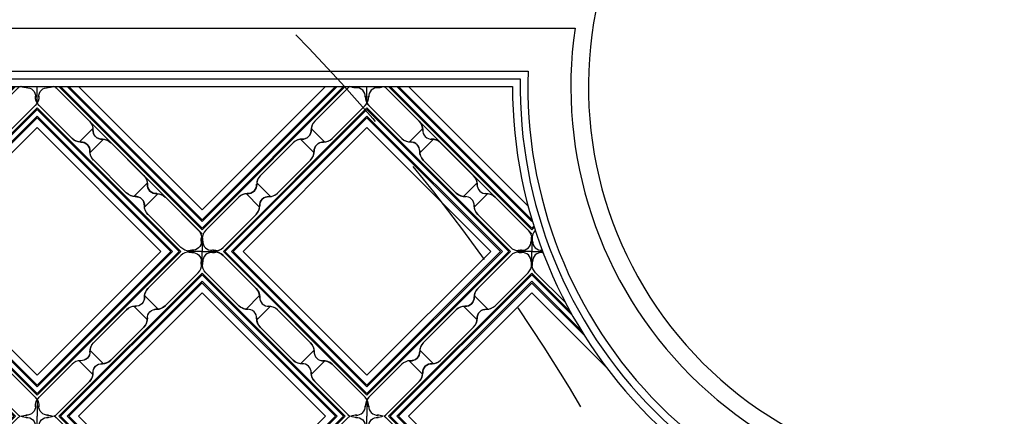
# Model space of a CAD drawing. Units: millimetres. Extents: x 7239 to 9339, y 2249 to 3734.
# Drawn here: x 9150 to 9204, y 3113 to 3134 of the extents above; entities that cross this region are included whole.
import ezdxf
from ezdxf.xclip import XClip

# ---------------------------------------------------------------- set-up
doc = ezdxf.new("R2010")
doc.units = ezdxf.units.MM
doc.header["$XCLIPFRAME"] = 2
doc.linetypes.add('HIDDEN', pattern=[9.525, 6.35, -3.175])
doc.layers.add('H-06.木作(細線)', color=8, linetype='Continuous')
doc.layers.add('H-08.木作(細線)', color=8, linetype='Continuous')

# ---------------------------------------------------------------- blocks, each defined once
blk = doc.blocks.new('JF-0001')
at = {"layer": 'H-06.木作(細線)', "color": 9}
for p, q in [((-1204.8, 851.45), (-1202.46, 849.11)), ((-1185.71, 851.45), (-1188.04, 849.11)), ((-1206.64, 849.61), (-1204.3, 847.28)), ((-1183.87, 849.61), (-1186.2, 847.28)), ((-1214.13, 842.11), (-1211.8, 839.78)), ((-1176.37, 842.11), (-1178.7, 839.78)), ((-1215.97, 840.27), (-1213.64, 837.94)), ((-1174.53, 840.27), (-1176.87, 837.94)), ((-1215.97, 820.48), (-1213.64, 822.81)), ((-1174.53, 820.48), (-1176.87, 822.81)), ((-1214.13, 818.64), (-1211.8, 820.97)), ((-1176.37, 818.64), (-1178.7, 820.97)), ((-1206.64, 811.14), (-1204.3, 813.48)), ((-1183.87, 811.14), (-1186.2, 813.48)), ((-1204.8, 809.3), (-1202.46, 811.64)), ((-1185.71, 809.3), (-1188.04, 811.64))]:
    blk.add_line(p, q, dxfattribs=at)
at = {"layer": 'H-06.木作(細線)'}
for points in [[(-1202.36, 858.63), (-1223.5, 837.48)], [(-1167, 837.48), (-1188.15, 858.63)], [(-1223.5, 823.27), (-1202.36, 802.13)], [(-1188.15, 802.13), (-1167, 823.27)]]:
    blk.add_lwpolyline(points, dxfattribs=at)
at = {"layer": 'H-06.木作(細線)', "color": 9}
for points in [[(-1200.66, 858.63), (-1223.5, 835.78)], [(-1200.38, 858.63), (-1223.5, 835.5)], [(-1198.96, 858.63), (-1223.5, 834.09)], [(-1198.26, 858.63), (-1223.5, 833.38)], [(-1199.25, 858.63), (-1223.5, 834.37)], [(-1167, 834.09), (-1191.54, 858.63)], [(-1167, 834.37), (-1191.26, 858.63)], [(-1167, 835.5), (-1190.13, 858.63)], [(-1167, 835.78), (-1189.84, 858.63)], [(-1223.5, 826.66), (-1198.96, 802.13)], [(-1191.54, 802.13), (-1167, 826.66)], [(-1223.5, 826.38), (-1199.25, 802.13)], [(-1223.5, 825.25), (-1200.38, 802.13)], [(-1223.5, 824.97), (-1200.66, 802.13)], [(-1191.26, 802.13), (-1167, 826.38)], [(-1190.13, 802.13), (-1167, 825.25)], [(-1189.84, 802.13), (-1167, 824.97)]]:
    blk.add_lwpolyline(points, dxfattribs=at)
at = {"layer": 'H-06.木作(細線)'}
for points in [[(-1198.19, 858.63, 0.054092), (-1198.54, 858.34), (-1204.2, 852.68, 0.195186), (-1204.81, 851.23, -0.458479), (-1206.42, 849.62, 0.195186), (-1207.87, 849.01), (-1213.53, 843.35, 0.195186), (-1214.14, 841.9, -0.458479), (-1215.75, 840.29, 0.195186), (-1217.21, 839.67), (-1222.86, 834.02, 0.195186), (-1223.48, 832.56, -0.065986), (-1223.5, 832.17), (-1223.5, 830.38), (-1221.88, 830.38, -0.0904), (-1221.35, 830.43, 0.195186), (-1219.89, 831.05), (-1214.24, 836.7, 0.195186), (-1213.62, 838.16, -0.458479), (-1212.01, 839.77, 0.195186), (-1210.56, 840.38), (-1204.9, 846.04, 0.195186), (-1204.29, 847.49, -0.458479), (-1202.68, 849.1, 0.195186), (-1201.23, 849.72), (-1195.57, 855.37, 0.061877), (-1195.25, 855.78), (-1195.25, 858.63)], [(-1192.32, 858.63, -0.054092), (-1191.96, 858.34), (-1186.31, 852.68, -0.195186), (-1185.69, 851.23, 0.458479), (-1184.08, 849.62, -0.195186), (-1182.63, 849.01), (-1176.97, 843.35, -0.195186), (-1176.36, 841.9, 0.458479), (-1174.75, 840.29, -0.195186), (-1173.3, 839.67), (-1167.64, 834.02, -0.195186), (-1167.02, 832.56, 0.065986), (-1167, 832.17), (-1167, 830.38), (-1168.62, 830.38, 0.0904), (-1169.15, 830.43, -0.195186), (-1170.61, 831.05), (-1176.27, 836.7, -0.195186), (-1176.88, 838.16, 0.458479), (-1178.49, 839.77, -0.195186), (-1179.94, 840.38), (-1185.6, 846.04, -0.195186), (-1186.21, 847.49, 0.458479), (-1187.82, 849.1, -0.195186), (-1189.28, 849.72), (-1194.93, 855.37, -0.061877), (-1195.25, 855.78), (-1195.25, 858.63)], [(-1198.19, 802.13, -0.054092), (-1198.54, 802.41), (-1204.2, 808.07, -0.195186), (-1204.81, 809.52, 0.458479), (-1206.42, 811.13, -0.195186), (-1207.87, 811.74), (-1213.53, 817.4, -0.195186), (-1214.14, 818.86, 0.458479), (-1215.75, 820.46, -0.195186), (-1217.21, 821.08), (-1222.86, 826.73, -0.195186), (-1223.48, 828.19, 0.065986), (-1223.5, 828.58), (-1223.5, 830.38), (-1221.88, 830.38, 0.0904), (-1221.35, 830.32, -0.195186), (-1219.89, 829.7), (-1214.24, 824.05, -0.195186), (-1213.62, 822.59, 0.458479), (-1212.01, 820.99, -0.195186), (-1210.56, 820.37), (-1204.9, 814.71, -0.195186), (-1204.29, 813.26, 0.458479), (-1202.68, 811.65, -0.195186), (-1201.23, 811.04), (-1195.57, 805.38, -0.061877), (-1195.25, 804.97), (-1195.25, 802.13)], [(-1192.32, 802.13, 0.054092), (-1191.96, 802.41), (-1186.31, 808.07, 0.195186), (-1185.69, 809.52, -0.458479), (-1184.08, 811.13, 0.195186), (-1182.63, 811.74), (-1176.97, 817.4, 0.195186), (-1176.36, 818.86, -0.458479), (-1174.75, 820.46, 0.195186), (-1173.3, 821.08), (-1167.64, 826.73, 0.195186), (-1167.02, 828.19, -0.065986), (-1167, 828.58), (-1167, 830.38), (-1168.62, 830.38, -0.0904), (-1169.15, 830.32, 0.195186), (-1170.61, 829.7), (-1176.27, 824.05, 0.195186), (-1176.88, 822.59, -0.458479), (-1178.49, 820.99, 0.195186), (-1179.94, 820.37), (-1185.6, 814.71, 0.195186), (-1186.21, 813.26, -0.458479), (-1187.82, 811.65, 0.195186), (-1189.28, 811.04), (-1194.93, 805.38, 0.061877), (-1195.25, 804.97), (-1195.25, 802.13)]]:
    blk.add_lwpolyline(points, format="xyb", dxfattribs=at)
at = {"layer": 'H-06.木作(細線)', "color": 9}
for points in [[(-1170.64, 830.38), (-1195.25, 854.98), (-1219.86, 830.38), (-1195.25, 805.77)], [(-1170.93, 830.38), (-1195.25, 854.7), (-1219.58, 830.38), (-1195.25, 806.05)], [(-1172.06, 830.38), (-1195.25, 853.57), (-1218.44, 830.38), (-1195.25, 807.18)], [(-1172.34, 830.38), (-1195.25, 853.29), (-1218.16, 830.38), (-1195.25, 807.47)]]:
    blk.add_lwpolyline(points, close=True, dxfattribs=at)
at = {"layer": 'H-06.木作(細線)'}
blk.add_lwpolyline([(-1174.04, 830.38), (-1195.25, 851.59), (-1216.46, 830.38), (-1195.25, 809.16)], close=True, dxfattribs=at)
at = {"layer": 'H-06.木作(細線)', "color": 9}
for centre, radius, start, end in [((-1197.12, 860.53), 2.1, 245.3155, 273.4132), ((-1197.04, 856.94), 1.5, 355.7391, 94.2609), ((-1197.05, 856.86), 2.1, 315, 3.4132), ((-1193.45, 856.86), 2.1, 176.5868, 225), ((-1193.46, 856.94), 1.5, 85.7391, 184.2609), ((-1193.38, 860.53), 2.1, 266.5868, 294.6845), ((-1202.71, 851.2), 2.1, 135, 183.4132), ((-1187.79, 851.2), 2.1, 356.5868, 45), ((-1206.31, 851.12), 1.5, 265.7391, 4.2609), ((-1184.2, 851.12), 1.5, 175.7391, 274.2609), ((-1206.39, 847.52), 2.1, 86.5868, 135), ((-1202.79, 847.6), 1.5, 85.7391, 184.2609), ((-1202.71, 851.2), 2.1, 266.5868, 315), ((-1187.79, 851.2), 2.1, 225, 273.4132), ((-1187.71, 847.6), 1.5, 355.7391, 94.2609), ((-1184.11, 847.52), 2.1, 45, 93.4132), ((-1206.39, 847.52), 2.1, 315, 3.4132), ((-1184.11, 847.52), 2.1, 176.5868, 225), ((-1212.04, 841.87), 2.1, 135, 183.4132), ((-1178.46, 841.87), 2.1, 356.5868, 45), ((-1215.72, 838.19), 2.1, 86.5868, 135), ((-1212.04, 841.87), 2.1, 266.5868, 315), ((-1178.46, 841.87), 2.1, 225, 273.4132), ((-1225.46, 832.26), 2.1, 357.1422, 16.6625), ((-1165.04, 828.49), 2.1, 177.1422, 196.6625), ((-1197.05, 803.89), 2.1, 225, 237.3849), ((-1193.45, 803.89), 2.1, 302.6151, 315)]:
    blk.add_arc(centre, radius, start, end, dxfattribs=at)
at = {"layer": 'H-06.木作(細線)'}
for centre, radius, start, end in [((-1215.64, 841.78), 1.5, 265.7391, 4.2609), ((-1174.86, 841.78), 1.5, 175.7391, 274.2609), ((-1174.78, 838.19), 2.1, 45, 93.4132), ((-1212.13, 838.27), 1.5, 85.7391, 184.2609), ((-1178.38, 838.27), 1.5, 355.7391, 94.2609), ((-1215.72, 838.19), 2.1, 315, 3.4132), ((-1174.78, 838.19), 2.1, 176.5868, 225), ((-1221.87, 832.06), 1.5, 176.2945, 274.8163), ((-1168.63, 832.06), 1.5, 265.1837, 3.7055), ((-1165.04, 832.26), 2.1, 163.3375, 182.8578), ((-1221.87, 828.69), 1.5, 85.1837, 183.7055), ((-1221.6, 828.47), 2.1, 72.39, 93.9686), ((-1221.6, 832.28), 2.1, 266.0314, 287.61), ((-1169.12, 832.53), 2.1, 225, 273.4132), ((-1169.12, 828.22), 2.1, 86.5868, 135), ((-1168.9, 828.47), 2.1, 86.0314, 107.61), ((-1168.9, 832.28), 2.1, 252.39, 273.9686), ((-1168.63, 828.69), 1.5, 356.2945, 94.8163), ((-1225.46, 828.49), 2.1, 343.3375, 2.8578), ((-1215.72, 822.56), 2.1, 356.5868, 45), ((-1174.78, 822.56), 2.1, 135, 183.4132), ((-1212.13, 822.48), 1.5, 175.7391, 274.2609), ((-1178.38, 822.48), 1.5, 265.7391, 4.2609), ((-1215.72, 822.56), 2.1, 225, 273.4132), ((-1215.64, 818.97), 1.5, 355.7391, 94.2609), ((-1212.04, 818.89), 2.1, 45, 93.4132), ((-1178.46, 818.89), 2.1, 86.5868, 135), ((-1174.86, 818.97), 1.5, 85.7391, 184.2609), ((-1174.78, 822.56), 2.1, 266.5868, 315), ((-1212.04, 818.89), 2.1, 176.5868, 225), ((-1178.46, 818.89), 2.1, 315, 3.4132), ((-1206.39, 813.23), 2.1, 356.5868, 45), ((-1202.79, 813.15), 1.5, 175.7391, 274.2609), ((-1187.71, 813.15), 1.5, 265.7391, 4.2609), ((-1184.11, 813.23), 2.1, 135, 183.4132), ((-1206.39, 813.23), 2.1, 225, 273.4132), ((-1187.79, 809.55), 2.1, 86.5868, 135), ((-1184.11, 813.23), 2.1, 266.5868, 315), ((-1206.31, 809.63), 1.5, 355.7391, 94.2609), ((-1184.2, 809.63), 1.5, 85.7391, 184.2609), ((-1202.71, 809.55), 2.1, 176.5868, 225), ((-1187.79, 809.55), 2.1, 315, 3.4132), ((-1197.05, 803.89), 2.1, 356.5868, 45), ((-1193.45, 803.89), 2.1, 135, 183.4132), ((-1197.04, 803.81), 1.5, 265.7391, 4.2609), ((-1193.46, 803.81), 1.5, 175.7391, 274.2609), ((-1197.12, 800.22), 2.1, 86.5868, 114.6845), ((-1193.38, 800.22), 2.1, 65.3155, 93.4132)]:
    blk.add_arc(centre, radius, start, end, dxfattribs=at)
blk = doc.blocks.new('立揚展板用1107-240-2')
at = {"layer": 'H-06.木作(細線)', "color": 9}
for p, q in [((33536.37, 6676.22), (33538.7, 6673.89)), ((33555.46, 6676.22), (33553.13, 6673.89)), ((33534.53, 6674.38), (33536.86, 6672.05)), ((33557.3, 6674.38), (33554.96, 6672.05)), ((33527.03, 6666.89), (33529.37, 6664.56)), ((33564.79, 6666.89), (33562.46, 6664.56)), ((33525.2, 6665.05), (33527.53, 6662.72)), ((33566.63, 6665.05), (33564.3, 6662.72)), ((33525.2, 6645.25), (33527.53, 6647.59)), ((33566.63, 6645.25), (33564.3, 6647.59)), ((33527.03, 6643.41), (33529.37, 6645.75)), ((33564.79, 6643.41), (33562.46, 6645.75)), ((33534.53, 6635.92), (33536.86, 6638.25)), ((33557.3, 6635.92), (33554.96, 6638.25)), ((33536.37, 6634.08), (33538.7, 6636.41)), ((33555.46, 6634.08), (33553.13, 6636.41))]:
    blk.add_line(p, q, dxfattribs=at)
at = {"layer": 'H-06.木作(細線)'}
for points in [[(33517.66, 6662.26), (33538.81, 6683.4)], [(33553.02, 6683.4), (33573.52, 6662.9)], [(33538.81, 6626.9), (33517.66, 6648.05)], [(33574.16, 6648.05), (33553.02, 6626.9)], [(33586.96, 6635.24), (33574.16, 6648.05)]]:
    blk.add_lwpolyline(points, dxfattribs=at)
at = {"layer": 'H-06.木作(細線)', "color": 9}
for points in [[(33517.66, 6660.56), (33540.5, 6683.4)], [(33517.66, 6660.28), (33540.79, 6683.4)], [(33517.66, 6658.86), (33542.2, 6683.4)], [(33517.66, 6659.15), (33541.92, 6683.4)], [(33548.92, 6683.4), (33574.16, 6658.16)], [(33549.62, 6683.4), (33574.16, 6658.86)], [(33549.91, 6683.4), (33574.16, 6659.15)], [(33551.04, 6683.4), (33574.16, 6660.28)], [(33551.32, 6683.4), (33574.16, 6660.56)], [(33574.16, 6660.56), (33574.17, 6660.57)], [(33574.16, 6660.28), (33574.24, 6660.35)], [(33574.16, 6659.15), (33574.5, 6659.49)], [(33574.16, 6658.86), (33574.57, 6659.27)], [(33542.2, 6626.9), (33517.66, 6651.44)], [(33541.92, 6626.9), (33517.66, 6651.16)], [(33540.79, 6626.9), (33517.66, 6650.03)], [(33574.16, 6651.44), (33549.62, 6626.9)], [(33574.16, 6651.16), (33549.91, 6626.9)], [(33574.16, 6650.03), (33551.04, 6626.9)], [(33580.74, 6644.86), (33574.16, 6651.44)], [(33581.1, 6644.23), (33574.16, 6651.16)], [(33582.71, 6641.48), (33574.16, 6650.03)], [(33540.5, 6626.9), (33517.66, 6649.74)], [(33574.16, 6649.74), (33551.32, 6626.9)], [(33583.18, 6640.73), (33574.16, 6649.74)]]:
    blk.add_lwpolyline(points, dxfattribs=at)
at = {"layer": 'H-06.木作(細線)'}
for points in [[(33542.98, 6683.4, 0.054092), (33542.62, 6683.12), (33536.97, 6677.46, 0.195186), (33536.35, 6676.01, -0.458479), (33534.75, 6674.4, 0.195186), (33533.29, 6673.78), (33527.63, 6668.13, 0.195186), (33527.02, 6666.67, -0.458479), (33525.41, 6665.07, 0.195186), (33523.96, 6664.45), (33518.3, 6658.79, 0.195186), (33517.69, 6657.34, -0.065986), (33517.66, 6656.95), (33517.66, 6655.15), (33519.28, 6655.15, -0.0904), (33519.82, 6655.21, 0.195186), (33521.27, 6655.82), (33526.93, 6661.48, 0.195186), (33527.54, 6662.94, -0.458479), (33529.15, 6664.54, 0.195186), (33530.6, 6665.16), (33536.26, 6670.81, 0.195186), (33536.88, 6672.27, -0.458479), (33538.48, 6673.88, 0.195186), (33539.94, 6674.49), (33545.59, 6680.15, 0.061877), (33545.91, 6680.56), (33545.91, 6683.4)], [(33548.85, 6683.4, -0.054092), (33549.2, 6683.12), (33554.86, 6677.46, -0.195186), (33555.47, 6676.01, 0.458479), (33557.08, 6674.4, -0.195186), (33558.53, 6673.78), (33564.19, 6668.13, -0.195186), (33564.81, 6666.67, 0.458479), (33566.41, 6665.07, -0.195186), (33567.87, 6664.45), (33573.53, 6658.79, -0.195186), (33574.14, 6657.34, 0.065986), (33574.16, 6656.95), (33574.16, 6655.15), (33572.55, 6655.15, 0.0904), (33572.01, 6655.21, -0.195186), (33570.56, 6655.82), (33564.9, 6661.48, -0.195186), (33564.28, 6662.94, 0.458479), (33562.68, 6664.54, -0.195186), (33561.22, 6665.16), (33555.57, 6670.81, -0.195186), (33554.95, 6672.27, 0.458479), (33553.34, 6673.88, -0.195186), (33551.89, 6674.49), (33546.23, 6680.15, -0.061877), (33545.91, 6680.56), (33545.91, 6683.4)], [(33574.74, 6658.74, 0.185202), (33574.19, 6657.34, -0.065986), (33574.16, 6656.95), (33574.16, 6655.15), (33575.78, 6655.15, -0.034705), (33575.98, 6655.2, -0.034705)], [(33542.98, 6626.9, -0.054092), (33542.62, 6627.19), (33536.97, 6632.84, -0.195186), (33536.35, 6634.3, 0.458479), (33534.75, 6635.9, -0.195186), (33533.29, 6636.52), (33527.63, 6642.18, -0.195186), (33527.02, 6643.63, 0.458479), (33525.41, 6645.24, -0.195186), (33523.96, 6645.85), (33518.3, 6651.51, -0.195186), (33517.69, 6652.97, 0.065986), (33517.66, 6653.36), (33517.66, 6655.15), (33519.28, 6655.15, 0.0904), (33519.82, 6655.1, -0.195186), (33521.27, 6654.48), (33526.93, 6648.82, -0.195186), (33527.54, 6647.37, 0.458479), (33529.15, 6645.76, -0.195186), (33530.6, 6645.15), (33536.26, 6639.49, -0.195186), (33536.88, 6638.03, 0.458479), (33538.48, 6636.43, -0.195186), (33539.94, 6635.81), (33545.59, 6630.16, -0.061877), (33545.91, 6629.75), (33545.91, 6626.9)], [(33548.85, 6626.9, 0.054092), (33549.2, 6627.19), (33554.86, 6632.84, 0.195186), (33555.47, 6634.3, -0.458479), (33557.08, 6635.9, 0.195186), (33558.53, 6636.52), (33564.19, 6642.18, 0.195186), (33564.81, 6643.63, -0.458479), (33566.41, 6645.24, 0.195186), (33567.87, 6645.85), (33573.53, 6651.51, 0.195186), (33574.14, 6652.97, -0.065986), (33574.16, 6653.36), (33574.16, 6655.15), (33572.55, 6655.15, -0.0904), (33572.01, 6655.1, 0.195186), (33570.56, 6654.48), (33564.9, 6648.82, 0.195186), (33564.28, 6647.37, -0.458479), (33562.68, 6645.76, 0.195186), (33561.22, 6645.15), (33555.57, 6639.49, 0.195186), (33554.95, 6638.03, -0.458479), (33553.34, 6636.43, 0.195186), (33551.89, 6635.81), (33546.23, 6630.16, 0.061877), (33545.91, 6629.75), (33545.91, 6626.9)], [(33579.93, 6646.38), (33574.8, 6651.51, -0.195186), (33574.19, 6652.97, 0.065986), (33574.16, 6653.36), (33574.16, 6655.15), (33575.78, 6655.15, 0.040705), (33576.02, 6655.1)]]:
    blk.add_lwpolyline(points, format="xyb", dxfattribs=at)
at = {"layer": 'H-06.木作(細線)', "color": 9}
for points in [[(33521.31, 6655.15), (33545.91, 6679.76), (33570.52, 6655.15), (33545.91, 6630.54)], [(33521.59, 6655.15), (33545.91, 6679.48), (33570.24, 6655.15), (33545.91, 6630.83)], [(33522.72, 6655.15), (33545.91, 6678.35), (33569.11, 6655.15), (33545.91, 6631.96)], [(33523, 6655.15), (33545.91, 6678.06), (33568.82, 6655.15), (33545.91, 6632.24)]]:
    blk.add_lwpolyline(points, close=True, dxfattribs=at)
at = {"layer": 'H-06.木作(細線)'}
blk.add_lwpolyline([(33524.7, 6655.15), (33545.91, 6676.37), (33567.13, 6655.15), (33545.91, 6633.94)], close=True, dxfattribs=at)
at = {"layer": 'H-06.木作(細線)', "color": 9}
for centre, radius, start, end in [((33544.04, 6685.31), 2.1, 245.3155, 273.4132), ((33544.12, 6681.71), 1.5, 355.7391, 94.2609), ((33547.71, 6681.71), 1.5, 85.7391, 184.2609), ((33547.79, 6685.31), 2.1, 266.5868, 294.6845), ((33544.11, 6681.63), 2.1, 315, 3.4132), ((33547.72, 6681.63), 2.1, 176.5868, 225), ((33538.45, 6675.98), 2.1, 135, 183.4132), ((33553.37, 6675.98), 2.1, 356.5868, 45), ((33534.86, 6675.89), 1.5, 265.7391, 4.2609), ((33556.97, 6675.89), 1.5, 175.7391, 274.2609), ((33534.78, 6672.3), 2.1, 86.5868, 135), ((33538.37, 6672.38), 1.5, 85.7391, 184.2609), ((33538.45, 6675.98), 2.1, 266.5868, 315), ((33553.37, 6675.98), 2.1, 225, 273.4132), ((33553.45, 6672.38), 1.5, 355.7391, 94.2609), ((33557.05, 6672.3), 2.1, 45, 93.4132), ((33534.78, 6672.3), 2.1, 315, 3.4132), ((33557.05, 6672.3), 2.1, 176.5868, 225), ((33529.12, 6666.64), 2.1, 135, 183.4132), ((33562.71, 6666.64), 2.1, 356.5868, 45), ((33529.12, 6666.64), 2.1, 266.5868, 315), ((33562.71, 6666.64), 2.1, 225, 273.4132), ((33566.38, 6662.97), 2.1, 45, 93.4132), ((33576.13, 6657.04), 2.1, 163.3375, 182.8578), ((33515.7, 6653.26), 2.1, 343.3375, 2.8578), ((33572.2, 6653.26), 2.1, 343.3375, 2.8578), ((33544.11, 6628.67), 2.1, 225, 237.3849), ((33547.72, 6628.67), 2.1, 302.6151, 315)]:
    blk.add_arc(centre, radius, start, end, dxfattribs=at)
at = {"layer": 'H-06.木作(細線)'}
for centre, radius, start, end in [((33525.52, 6666.56), 1.5, 265.7391, 4.2609), ((33566.3, 6666.56), 1.5, 175.7391, 274.2609), ((33525.44, 6662.97), 2.1, 86.5868, 135), ((33529.04, 6663.05), 1.5, 85.7391, 184.2609), ((33562.79, 6663.05), 1.5, 355.7391, 94.2609), ((33525.44, 6662.97), 2.1, 315, 3.4132), ((33566.38, 6662.97), 2.1, 176.5868, 225), ((33515.7, 6657.04), 2.1, 357.1422, 16.6625), ((33519.29, 6656.84), 1.5, 176.2945, 274.8163), ((33572.53, 6656.84), 1.5, 265.1837, 3.7055), ((33572.2, 6657.04), 2.1, 357.1422, 16.6625), ((33575.79, 6656.84), 1.5, 176.2945, 274.8163), ((33519.57, 6653.25), 2.1, 72.39, 93.9686), ((33519.79, 6657.31), 2.1, 266.5868, 315), ((33519.79, 6653), 2.1, 45, 93.4132), ((33572.26, 6653.25), 2.1, 86.0314, 107.61), ((33576.07, 6653.25), 2.1, 93.7531, 93.9686), ((33519.29, 6653.47), 1.5, 85.1837, 183.7055), ((33519.57, 6657.06), 2.1, 266.0314, 287.61), ((33572.26, 6657.06), 2.1, 252.39, 273.9686), ((33572.53, 6653.47), 1.5, 356.2945, 94.8163), ((33576.13, 6653.26), 2.1, 177.1422, 196.6625), ((33575.79, 6653.47), 1.5, 85.1837, 183.7055), ((33576.07, 6657.06), 2.1, 266.0314, 270.2533), ((33525.44, 6647.34), 2.1, 356.5868, 45), ((33566.38, 6647.34), 2.1, 135, 183.4132), ((33529.04, 6647.26), 1.5, 175.7391, 274.2609), ((33562.79, 6647.26), 1.5, 265.7391, 4.2609), ((33525.44, 6647.34), 2.1, 225, 273.4132), ((33525.52, 6643.74), 1.5, 355.7391, 94.2609), ((33529.12, 6643.66), 2.1, 45, 93.4132), ((33562.71, 6643.66), 2.1, 86.5868, 135), ((33566.3, 6643.74), 1.5, 85.7391, 184.2609), ((33566.38, 6647.34), 2.1, 266.5868, 315), ((33529.12, 6643.66), 2.1, 176.5868, 225), ((33562.71, 6643.66), 2.1, 315, 3.4132), ((33534.78, 6638), 2.1, 356.5868, 45), ((33557.05, 6638), 2.1, 135, 183.4132), ((33534.78, 6638), 2.1, 225, 273.4132), ((33538.37, 6637.92), 1.5, 175.7391, 274.2609), ((33553.45, 6637.92), 1.5, 265.7391, 4.2609), ((33557.05, 6638), 2.1, 266.5868, 315), ((33534.86, 6634.41), 1.5, 355.7391, 94.2609), ((33538.45, 6634.33), 2.1, 45, 93.4132), ((33556.97, 6634.41), 1.5, 85.7391, 184.2609), ((33538.45, 6634.33), 2.1, 176.5868, 225), ((33553.37, 6634.33), 2.1, 315, 3.4132), ((33544.11, 6628.67), 2.1, 356.5868, 45), ((33547.72, 6628.67), 2.1, 135, 183.4132), ((33544.12, 6628.59), 1.5, 265.7391, 4.2609), ((33547.71, 6628.59), 1.5, 175.7391, 274.2609), ((33544.04, 6624.99), 2.1, 86.5868, 114.6845), ((33547.79, 6624.99), 2.1, 65.3155, 93.4132)]:
    blk.add_arc(centre, radius, start, end, dxfattribs=at)
at = {"layer": 'H-08.木作(細線)'}
for points in [[(32907.85, 6509.31), (32907.85, 6617.68, 0.533816), (32986.57, 6696.4), (33585.12, 6696.4, 0.533816), (33663.85, 6617.68), (33663.85, 6509.31)], [(32910.85, 6511.85), (32910.85, 6614.12, 0.500907), (32990.13, 6693.4), (33581.56, 6693.4, 0.500907), (33660.85, 6614.12), (33660.85, 6511.85)], [(32918.22, 6517.46), (32918.22, 6606.08, 0.434264), (32998.17, 6686.03), (33573.52, 6686.03, 0.434264), (33653.48, 6606.08), (33653.48, 6517.46)], [(32919.53, 6518.37), (32919.53, 6604.73, 0.424072), (32999.52, 6684.72), (33572.18, 6684.72, 0.424072), (33652.17, 6604.73), (33652.17, 6518.37)], [(32920.85, 6519.27), (32920.85, 6603.4, 0.414214), (33000.85, 6683.4), (33570.85, 6683.4, 0.414214), (33650.85, 6603.4), (33650.85, 6519.27)]]:
    blk.add_lwpolyline(points, format="xyb", dxfattribs=at)
at = {"layer": 'H-06.木作(細線)', "color": 7, "xscale": -1}
for p in [(32294.16, 5824.78), (32294.16, 5768.28), (32350.66, 5768.28)]:
    blk.add_blockref('JF-0001', p, dxfattribs=at)

msp = doc.modelspace()

# ---------------------------------------------------------------- linework, layer by layer
at = {"layer": 'H-06.木作(細線)', "color": 2, "linetype": 'HIDDEN'}
msp.add_circle((9088.565, 3058.881), 107.12, dxfattribs=at)

# ---------------------------------------------------------------- block references
at = {"layer": 'H-06.木作(細線)', "color": 7}
ref = msp.add_blockref('立揚展板用1107-240-2', (-1422.636, 1020.481), dxfattribs=dict(at, xscale=0.3157427325054677, yscale=0.3157427325054677, zscale=0.3157427325054677))
XClip(ref).set_block_clipping_path([(32829.7788858488, 4937.3778729785), (33741.9144057916, 6747.5133929213)])

doc.saveas('drawing.dxf')
